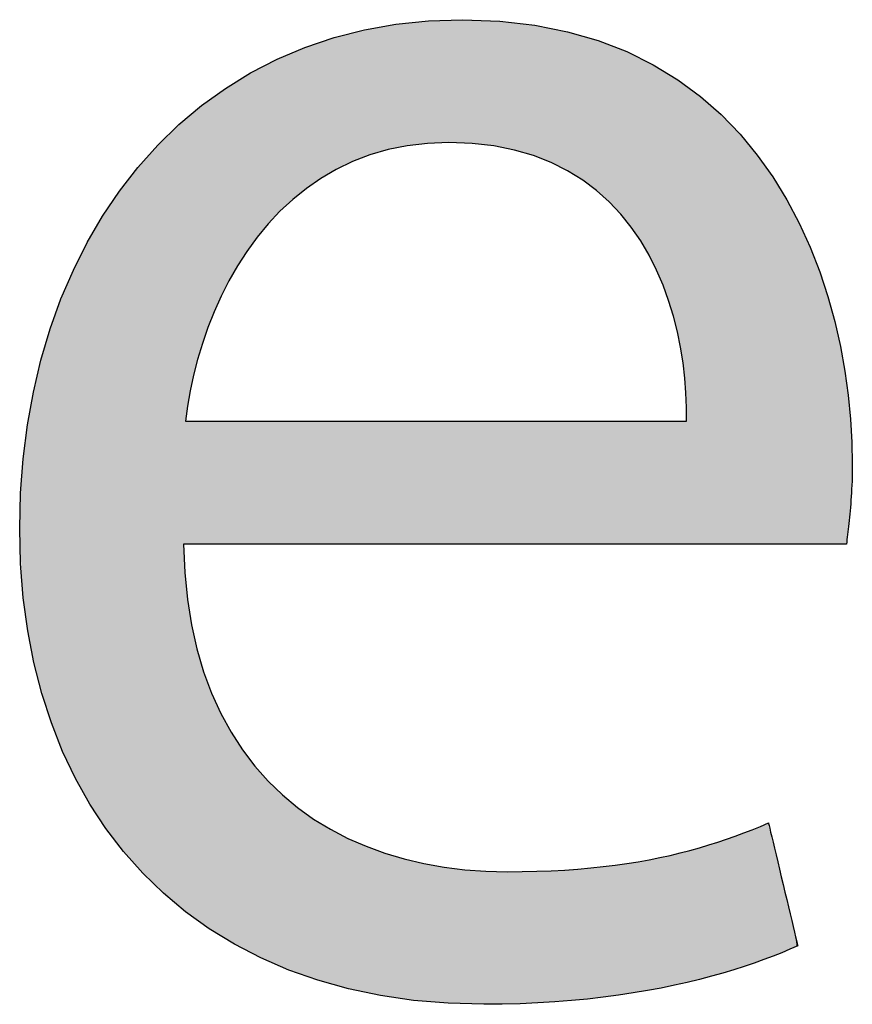
# Model space of a CAD drawing. Extents: x 3.8 to 56.8, y -34.9 to -4.
# Drawn here: x 42 to 42.6, y -12.8 to -12.1 of the extents above; entities that cross this region are included whole.
import ezdxf

# ---------------------------------------------------------------- set-up
doc = ezdxf.new("R2010")
doc.units = 0
doc.layers.add('LAYER_1', color=7, linetype='CONTINUOUS')

# ---------------------------------------------------------------- blocks, each defined once
blk = doc.blocks.new('*U105')
at = {"layer": 'LAYER_1', "color": 18, "linetype": 'CONTINUOUS'}
for points in [[(42.3248, -12.15106), (42.30936, -12.06564), (42.3248, -12.06413)], [(42.34113, -12.14937), (42.3248, -12.06413), (42.34113, -12.06253)], [(42.3248, -12.15106), (42.3248, -12.06413), (42.34113, -12.14937)], [(42.34859, -12.1491), (42.34113, -12.06253), (42.34859, -12.0618)], [(42.34113, -12.14937), (42.34113, -12.06253), (42.34859, -12.1491)], [(42.34963, -12.14906), (42.34859, -12.0618), (42.34963, -12.06179)], [(42.34859, -12.1491), (42.34859, -12.0618), (42.34963, -12.14906)], [(42.35888, -12.14913), (42.34963, -12.06179), (42.35888, -12.06171)], [(42.34963, -12.14906), (42.34963, -12.06179), (42.35888, -12.14913)], [(42.36989, -12.14991), (42.35888, -12.06171), (42.36989, -12.06162)], [(42.35888, -12.14913), (42.35888, -12.06171), (42.36989, -12.14991)], [(42.36989, -12.14991), (42.36989, -12.06162), (42.37709, -12.15042)], [(42.37709, -12.15042), (42.36989, -12.06162), (42.37709, -12.062)], [(42.37709, -12.15042), (42.37709, -12.062), (42.39205, -12.15285)], [(42.39205, -12.15285), (42.37709, -12.062), (42.39205, -12.06278)], [(42.39205, -12.15285), (42.39205, -12.06278), (42.39398, -12.15316)], [(42.39398, -12.15316), (42.39205, -12.06278), (42.39398, -12.06301)], [(42.39398, -12.15316), (42.39398, -12.06301), (42.4096, -12.15727)], [(42.4096, -12.15727), (42.39398, -12.06301), (42.4096, -12.06488)], [(42.2948, -12.15841), (42.2811, -12.07193), (42.2948, -12.06887)], [(42.3092, -12.15415), (42.2948, -12.06887), (42.3092, -12.06565)], [(42.2948, -12.15841), (42.2948, -12.06887), (42.3092, -12.15415)], [(42.30936, -12.1541), (42.3092, -12.06565), (42.30936, -12.06564)], [(42.3092, -12.15415), (42.3092, -12.06565), (42.30936, -12.1541)], [(42.30936, -12.1541), (42.30936, -12.06564), (42.3248, -12.15106)], [(42.4096, -12.15727), (42.4096, -12.06488), (42.41305, -12.15855)], [(42.41305, -12.15855), (42.4096, -12.06488), (42.41305, -12.06529)], [(42.41305, -12.15855), (42.41305, -12.06529), (42.42399, -12.16263)], [(42.42399, -12.16263), (42.41305, -12.06529), (42.42399, -12.06737)], [(42.42399, -12.16263), (42.42399, -12.06737), (42.43292, -12.16703)], [(42.43292, -12.16703), (42.42399, -12.06737), (42.43292, -12.06907)], [(42.43292, -12.16703), (42.43292, -12.06907), (42.43719, -12.16914)], [(42.43719, -12.16914), (42.43292, -12.06907), (42.43719, -12.0702)], [(42.43719, -12.16914), (42.43719, -12.0702), (42.44925, -12.1767)], [(42.44925, -12.1767), (42.43719, -12.0702), (42.44925, -12.07341)], [(42.26824, -12.17047), (42.2562, -12.07968), (42.26824, -12.07535)], [(42.2722, -12.16844), (42.26824, -12.07535), (42.2722, -12.07392)], [(42.26824, -12.17047), (42.26824, -12.07535), (42.2722, -12.16844)], [(42.2811, -12.16389), (42.2722, -12.07392), (42.2811, -12.07193)], [(42.2722, -12.16844), (42.2722, -12.07392), (42.2811, -12.16389)], [(42.2811, -12.16389), (42.2811, -12.07193), (42.2948, -12.15841)], [(42.44925, -12.1767), (42.44925, -12.07341), (42.45168, -12.17859)], [(42.45168, -12.17859), (42.44925, -12.07341), (42.45168, -12.07405)], [(42.45168, -12.17859), (42.45168, -12.07405), (42.46021, -12.18522)], [(42.46021, -12.18522), (42.45168, -12.07405), (42.46021, -12.077)], [(42.46021, -12.18522), (42.46021, -12.077), (42.46936, -12.19389)], [(42.46936, -12.19389), (42.46021, -12.077), (42.46936, -12.08017)], [(42.24498, -12.18653), (42.23767, -12.08636), (42.24498, -12.08372)], [(42.2562, -12.17804), (42.24498, -12.08372), (42.2562, -12.07968)], [(42.24498, -12.18653), (42.24498, -12.08372), (42.2562, -12.17804)], [(42.2562, -12.17804), (42.2562, -12.07968), (42.26824, -12.17047)], [(42.46936, -12.19389), (42.46936, -12.08017), (42.47011, -12.19459)], [(42.47011, -12.19459), (42.46936, -12.08017), (42.47011, -12.08049)], [(42.47011, -12.19459), (42.47011, -12.08049), (42.47899, -12.20471)], [(42.47899, -12.20471), (42.47011, -12.08049), (42.47899, -12.08433)], [(42.47899, -12.20471), (42.47899, -12.08433), (42.486, -12.21425)], [(42.486, -12.21425), (42.47899, -12.08433), (42.486, -12.08735)], [(42.23456, -12.19584), (42.22492, -12.09289), (42.23456, -12.08795)], [(42.23767, -12.19306), (42.23456, -12.08795), (42.23767, -12.08636)], [(42.23456, -12.19584), (42.23456, -12.08795), (42.23767, -12.19306)], [(42.23767, -12.19306), (42.23767, -12.08636), (42.24498, -12.18653)], [(42.486, -12.21425), (42.486, -12.08735), (42.4869, -12.21547)], [(42.4869, -12.21547), (42.486, -12.08735), (42.4869, -12.08782)], [(42.4869, -12.21547), (42.4869, -12.08782), (42.49388, -12.22678)], [(42.49388, -12.22678), (42.4869, -12.08782), (42.49388, -12.09148)], [(42.49388, -12.22678), (42.49388, -12.09148), (42.49997, -12.23854)], [(42.49997, -12.23854), (42.49388, -12.09148), (42.49997, -12.09468)], [(42.21605, -12.21658), (42.20792, -12.10159), (42.21605, -12.09743)], [(42.22492, -12.20589), (42.21605, -12.09743), (42.22492, -12.09289)], [(42.21605, -12.21658), (42.21605, -12.09743), (42.22492, -12.20589)], [(42.22492, -12.20589), (42.22492, -12.09289), (42.23456, -12.19584)], [(42.49997, -12.23854), (42.49997, -12.09468), (42.50161, -12.24231)], [(42.50161, -12.24231), (42.49997, -12.09468), (42.50161, -12.09554)], [(42.50161, -12.24231), (42.50161, -12.09554), (42.50522, -12.25064)], [(42.50522, -12.25064), (42.50161, -12.09554), (42.50522, -12.09798)], [(42.50522, -12.25064), (42.50522, -12.09798), (42.50966, -12.26298)], [(42.50966, -12.26298), (42.50522, -12.09798), (42.50966, -12.10098)], [(42.20053, -12.23955), (42.19386, -12.11082), (42.20053, -12.10626)], [(42.20571, -12.23134), (42.20053, -12.10626), (42.20571, -12.10272)], [(42.20053, -12.23955), (42.20053, -12.10626), (42.20571, -12.23134)], [(42.20792, -12.22783), (42.20571, -12.10272), (42.20792, -12.10159)], [(42.20571, -12.23134), (42.20571, -12.10272), (42.20792, -12.22783)], [(42.20792, -12.22783), (42.20792, -12.10159), (42.21605, -12.21658)], [(42.50966, -12.26298), (42.50966, -12.10098), (42.51335, -12.27546)], [(42.51335, -12.27546), (42.50966, -12.10098), (42.51335, -12.10347)], [(42.51335, -12.27546), (42.51335, -12.10347), (42.51862, -12.30045)], [(42.51862, -12.30045), (42.51335, -12.10347), (42.51862, -12.10704)], [(42.19386, -12.25166), (42.1879, -12.11491), (42.19386, -12.11082)], [(42.19386, -12.25166), (42.19386, -12.11082), (42.20053, -12.23955)], [(42.51862, -12.30045), (42.51862, -12.10704), (42.52138, -12.32479)], [(42.52138, -12.32479), (42.51862, -12.10704), (42.52138, -12.1089)], [(42.52138, -12.32479), (42.52138, -12.1089), (42.52196, -12.34766)], [(42.52196, -12.34766), (42.52138, -12.1089), (42.52196, -12.10929)], [(42.52196, -12.43517), (42.52196, -12.10929), (42.52985, -12.43517)], [(42.52985, -12.43517), (42.52196, -12.10929), (42.52985, -12.11462)], [(42.1879, -12.26405), (42.17802, -12.12166), (42.1879, -12.11491)], [(42.1879, -12.26405), (42.1879, -12.11491), (42.19386, -12.25166)], [(42.52985, -12.43517), (42.52985, -12.11462), (42.53571, -12.43517)], [(42.53571, -12.43517), (42.52985, -12.11462), (42.53571, -12.11995)], [(42.53571, -12.43517), (42.53571, -12.11995), (42.55432, -12.43517)], [(42.55432, -12.43517), (42.53571, -12.11995), (42.55432, -12.13688)], [(42.1764, -12.29506), (42.17078, -12.12774), (42.1764, -12.12277)], [(42.17802, -12.28937), (42.1764, -12.12277), (42.17802, -12.12166)], [(42.1764, -12.29506), (42.1764, -12.12277), (42.17802, -12.28937)], [(42.17802, -12.28937), (42.17802, -12.12166), (42.1879, -12.26405)], [(42.16361, -12.69561), (42.16009, -12.1372), (42.16361, -12.13408)], [(42.16501, -12.43517), (42.16361, -12.13408), (42.16501, -12.13284)], [(42.16361, -12.43517), (42.16361, -12.13408), (42.16501, -12.43517)], [(42.16506, -12.34717), (42.16501, -12.13284), (42.16506, -12.1328)], [(42.16501, -12.34766), (42.16501, -12.13284), (42.16506, -12.34717)], [(42.16523, -12.34567), (42.16506, -12.1328), (42.16523, -12.13265)], [(42.16506, -12.34717), (42.16506, -12.1328), (42.16523, -12.34567)], [(42.16604, -12.33964), (42.16523, -12.13265), (42.16604, -12.13193)], [(42.16523, -12.34567), (42.16523, -12.13265), (42.16604, -12.33964)], [(42.17078, -12.3148), (42.16604, -12.13193), (42.17078, -12.12774)], [(42.16604, -12.33964), (42.16604, -12.13193), (42.17078, -12.3148)], [(42.17078, -12.3148), (42.17078, -12.12774), (42.1764, -12.29506)], [(42.16009, -12.69308), (42.14984, -12.14626), (42.16009, -12.1372)], [(42.16009, -12.69308), (42.16009, -12.1372), (42.16361, -12.69561)], [(42.55432, -12.43517), (42.55432, -12.13688), (42.55575, -12.43517)], [(42.55575, -12.43517), (42.55432, -12.13688), (42.55575, -12.13859)], [(42.55575, -12.43517), (42.55575, -12.13859), (42.57413, -12.43517)], [(42.57413, -12.43517), (42.55575, -12.13859), (42.57413, -12.16046)], [(42.14984, -12.68362), (42.13461, -12.16339), (42.14984, -12.14626)], [(42.14984, -12.68362), (42.14984, -12.14626), (42.16009, -12.69308)], [(42.57413, -12.43517), (42.57413, -12.16046), (42.57523, -12.43517)], [(42.57523, -12.43517), (42.57413, -12.16046), (42.57523, -12.16176)], [(42.57523, -12.43517), (42.57523, -12.16176), (42.59058, -12.43517)], [(42.59058, -12.43517), (42.57523, -12.16176), (42.59058, -12.18535)], [(42.13461, -12.66956), (42.12611, -12.17294), (42.13461, -12.16339)], [(42.13461, -12.66956), (42.13461, -12.16339), (42.14984, -12.68362)], [(42.12611, -12.65949), (42.11221, -12.19276), (42.12611, -12.17294)], [(42.12611, -12.65949), (42.12611, -12.17294), (42.13461, -12.66956)], [(42.59058, -12.43517), (42.59058, -12.18535), (42.59278, -12.43517)], [(42.59278, -12.43517), (42.59058, -12.18535), (42.59278, -12.18872)], [(42.59278, -12.43517), (42.59278, -12.18872), (42.60488, -12.43517)], [(42.60488, -12.43517), (42.59278, -12.18872), (42.60488, -12.21263)], [(42.11221, -12.64303), (42.10531, -12.20258), (42.11221, -12.19276)], [(42.11221, -12.64303), (42.11221, -12.19276), (42.12611, -12.65949)], [(42.10531, -12.6325), (42.09296, -12.22505), (42.10531, -12.20258)], [(42.10531, -12.6325), (42.10531, -12.20258), (42.11221, -12.64303)], [(42.60488, -12.43517), (42.60488, -12.21263), (42.6072, -12.43517)], [(42.6072, -12.43517), (42.60488, -12.21263), (42.6072, -12.21721)], [(42.6072, -12.43517), (42.6072, -12.21721), (42.61677, -12.43517)], [(42.61677, -12.43517), (42.6072, -12.21721), (42.61677, -12.24174)], [(42.09296, -12.61363), (42.08753, -12.23493), (42.09296, -12.22505)], [(42.09296, -12.61363), (42.09296, -12.22505), (42.10531, -12.6325)], [(42.08753, -12.60274), (42.07695, -12.26002), (42.08753, -12.23493)], [(42.08753, -12.60274), (42.08753, -12.23493), (42.09296, -12.61363)], [(42.61677, -12.43517), (42.61677, -12.24174), (42.61869, -12.43517)], [(42.61869, -12.43517), (42.61677, -12.24174), (42.61869, -12.24668)], [(42.61869, -12.43517), (42.61869, -12.24668), (42.626, -12.43517)], [(42.626, -12.43517), (42.61869, -12.24668), (42.626, -12.27154)], [(42.07695, -12.58152), (42.07284, -12.26975), (42.07695, -12.26002)], [(42.07695, -12.58152), (42.07695, -12.26002), (42.08753, -12.60274)], [(42.07284, -12.57031), (42.06425, -12.29744), (42.07284, -12.26975)], [(42.07284, -12.57031), (42.07284, -12.26975), (42.07695, -12.58152)], [(42.626, -12.43517), (42.626, -12.27154), (42.62748, -12.43517)], [(42.62748, -12.43517), (42.626, -12.27154), (42.62748, -12.27659)], [(42.62748, -12.43517), (42.62748, -12.27659), (42.63233, -12.43517)], [(42.63233, -12.43517), (42.62748, -12.27659), (42.63233, -12.29954)], [(42.06425, -12.54684), (42.06135, -12.30679), (42.06425, -12.29744)], [(42.06425, -12.54684), (42.06425, -12.29744), (42.07284, -12.57031)], [(42.63233, -12.43517), (42.63233, -12.29954), (42.63378, -12.43517)], [(42.63378, -12.43517), (42.63233, -12.29954), (42.63378, -12.30638)], [(42.06135, -12.53525), (42.05497, -12.33716), (42.06135, -12.30679)], [(42.06135, -12.53525), (42.06135, -12.30679), (42.06425, -12.54684)], [(42.63378, -12.43517), (42.63378, -12.30638), (42.63552, -12.43517)], [(42.63552, -12.43517), (42.63378, -12.30638), (42.63552, -12.319)], [(42.63552, -12.43517), (42.63552, -12.319), (42.63644, -12.43016)], [(42.63644, -12.43016), (42.63552, -12.319), (42.63644, -12.32565)], [(42.63644, -12.43016), (42.63644, -12.32565), (42.6378, -12.41803)], [(42.6378, -12.41803), (42.63644, -12.32565), (42.6378, -12.33551)], [(42.05497, -12.50973), (42.05315, -12.34581), (42.05497, -12.33716)], [(42.05497, -12.50973), (42.05497, -12.33716), (42.06135, -12.53525)], [(42.6378, -12.41803), (42.6378, -12.33551), (42.63796, -12.41659)], [(42.63796, -12.41659), (42.6378, -12.33551), (42.63796, -12.33782)], [(42.63796, -12.41659), (42.63796, -12.33782), (42.63934, -12.39999)], [(42.63934, -12.39999), (42.63796, -12.33782), (42.63934, -12.35752)], [(42.05315, -12.49736), (42.04917, -12.37935), (42.05315, -12.34581)], [(42.05315, -12.49736), (42.05315, -12.34581), (42.05497, -12.50973)], [(42.16501, -12.43517), (42.16501, -12.34766), (42.16526, -12.43517)], [(42.16526, -12.43517), (42.16501, -12.34766), (42.16526, -12.34766)], [(42.16526, -12.43517), (42.16526, -12.34766), (42.16532, -12.43517)], [(42.16532, -12.43517), (42.16526, -12.34766), (42.16532, -12.34766)], [(42.16532, -12.43517), (42.16532, -12.34766), (42.16659, -12.43517)], [(42.16659, -12.43517), (42.16532, -12.34766), (42.16659, -12.34766)], [(42.16659, -12.43517), (42.16659, -12.34766), (42.16901, -12.43517)], [(42.16901, -12.43517), (42.16659, -12.34766), (42.16901, -12.34766)], [(42.16901, -12.43517), (42.16901, -12.34766), (42.17029, -12.43517)], [(42.17029, -12.43517), (42.16901, -12.34766), (42.17029, -12.34766)], [(42.17029, -12.43517), (42.17029, -12.34766), (42.17245, -12.43517)], [(42.17245, -12.43517), (42.17029, -12.34766), (42.17245, -12.34766)], [(42.17245, -12.43517), (42.17245, -12.34766), (42.17688, -12.43517)], [(42.17688, -12.43517), (42.17245, -12.34766), (42.17688, -12.34766)], [(42.17688, -12.43517), (42.17688, -12.34766), (42.17827, -12.43517)], [(42.17827, -12.43517), (42.17688, -12.34766), (42.17827, -12.34766)], [(42.17827, -12.43517), (42.17827, -12.34766), (42.18222, -12.43517)], [(42.18222, -12.43517), (42.17827, -12.34766), (42.18222, -12.34766)], [(42.18222, -12.43517), (42.18222, -12.34766), (42.18842, -12.43517)], [(42.18842, -12.43517), (42.18222, -12.34766), (42.18842, -12.34766)], [(42.18842, -12.43517), (42.18842, -12.34766), (42.18901, -12.43517)], [(42.18901, -12.43517), (42.18842, -12.34766), (42.18901, -12.34766)], [(42.18901, -12.43517), (42.18901, -12.34766), (42.19543, -12.43517)], [(42.19543, -12.43517), (42.18901, -12.34766), (42.19543, -12.34766)], [(42.19543, -12.43517), (42.19543, -12.34766), (42.20226, -12.43517)], [(42.20226, -12.43517), (42.19543, -12.34766), (42.20226, -12.34766)], [(42.20226, -12.43517), (42.20226, -12.34766), (42.2032, -12.43517)], [(42.2032, -12.43517), (42.20226, -12.34766), (42.2032, -12.34766)], [(42.2032, -12.43517), (42.2032, -12.34766), (42.21779, -12.43517)], [(42.21779, -12.43517), (42.2032, -12.34766), (42.21779, -12.34766)], [(42.21779, -12.43517), (42.21779, -12.34766), (42.22077, -12.43517)], [(42.22077, -12.43517), (42.21779, -12.34766), (42.22077, -12.34766)], [(42.22077, -12.43517), (42.22077, -12.34766), (42.23534, -12.43517)], [(42.23534, -12.43517), (42.22077, -12.34766), (42.23534, -12.34766)], [(42.23534, -12.43517), (42.23534, -12.34766), (42.2407, -12.43517)], [(42.2407, -12.43517), (42.23534, -12.34766), (42.2407, -12.34766)], [(42.2407, -12.43517), (42.2407, -12.34766), (42.25467, -12.43517)], [(42.25467, -12.43517), (42.2407, -12.34766), (42.25467, -12.34766)], [(42.25467, -12.43517), (42.25467, -12.34766), (42.26254, -12.43517)], [(42.26254, -12.43517), (42.25467, -12.34766), (42.26254, -12.34766)], [(42.26254, -12.43517), (42.26254, -12.34766), (42.28585, -12.43517)], [(42.28585, -12.43517), (42.26254, -12.34766), (42.28585, -12.34766)], [(42.28585, -12.43517), (42.28585, -12.34766), (42.29768, -12.43517)], [(42.29768, -12.43517), (42.28585, -12.34766), (42.29768, -12.34766)], [(42.29768, -12.43517), (42.29768, -12.34766), (42.31019, -12.43517)], [(42.31019, -12.43517), (42.29768, -12.34766), (42.31019, -12.34766)], [(42.31019, -12.43517), (42.31019, -12.34766), (42.34485, -12.43517)], [(42.34485, -12.43517), (42.31019, -12.34766), (42.34485, -12.34766)], [(42.34485, -12.43517), (42.34485, -12.34766), (42.36019, -12.43517)], [(42.36019, -12.43517), (42.34485, -12.34766), (42.36019, -12.34766)], [(42.36019, -12.43517), (42.36019, -12.34766), (42.38497, -12.43517)], [(42.38497, -12.43517), (42.36019, -12.34766), (42.38497, -12.34766)], [(42.38497, -12.43517), (42.38497, -12.34766), (42.40901, -12.43517)], [(42.40901, -12.43517), (42.38497, -12.34766), (42.40901, -12.34766)], [(42.40901, -12.43517), (42.40901, -12.34766), (42.43188, -12.43517)], [(42.43188, -12.43517), (42.40901, -12.34766), (42.43188, -12.34766)], [(42.43188, -12.43517), (42.43188, -12.34766), (42.44378, -12.43517)], [(42.44378, -12.43517), (42.43188, -12.34766), (42.44378, -12.34766)], [(42.44378, -12.43517), (42.44378, -12.34766), (42.45313, -12.43517)], [(42.45313, -12.43517), (42.44378, -12.34766), (42.45313, -12.34766)], [(42.45313, -12.43517), (42.45313, -12.34766), (42.47233, -12.43517)], [(42.47233, -12.43517), (42.45313, -12.34766), (42.47233, -12.34766)], [(42.47233, -12.43517), (42.47233, -12.34766), (42.48902, -12.43517)], [(42.48902, -12.43517), (42.47233, -12.34766), (42.48902, -12.34766)], [(42.48902, -12.43517), (42.48902, -12.34766), (42.49161, -12.43517)], [(42.49161, -12.43517), (42.48902, -12.34766), (42.49161, -12.34766)], [(42.49161, -12.43517), (42.49161, -12.34766), (42.49629, -12.43517)], [(42.49629, -12.43517), (42.49161, -12.34766), (42.49629, -12.34766)], [(42.49629, -12.43517), (42.49629, -12.34766), (42.50277, -12.43517)], [(42.50277, -12.43517), (42.49629, -12.34766), (42.50277, -12.34766)], [(42.50277, -12.43517), (42.50277, -12.34766), (42.5084, -12.43517)], [(42.5084, -12.43517), (42.50277, -12.34766), (42.5084, -12.34766)], [(42.5084, -12.43517), (42.5084, -12.34766), (42.51314, -12.43517)], [(42.51314, -12.43517), (42.5084, -12.34766), (42.51314, -12.34766)], [(42.51314, -12.43517), (42.51314, -12.34766), (42.51691, -12.43517)], [(42.51691, -12.43517), (42.51314, -12.34766), (42.51691, -12.34766)], [(42.51691, -12.43517), (42.51691, -12.34766), (42.51968, -12.43517)], [(42.51968, -12.43517), (42.51691, -12.34766), (42.51968, -12.34766)], [(42.51968, -12.43517), (42.51968, -12.34766), (42.52138, -12.43517)], [(42.52138, -12.43517), (42.51968, -12.34766), (42.52138, -12.34766)], [(42.52138, -12.43517), (42.52138, -12.34766), (42.52196, -12.43517)], [(42.52196, -12.43517), (42.52138, -12.34766), (42.52196, -12.34766)], [(42.63934, -12.39999), (42.63934, -12.35752), (42.63976, -12.38814)], [(42.63976, -12.38814), (42.63934, -12.35752), (42.63976, -12.36343)], [(42.63976, -12.38814), (42.63976, -12.36343), (42.64002, -12.38055)], [(42.64002, -12.38055), (42.63976, -12.36343), (42.64002, -12.37651)], [(42.04917, -12.47033), (42.04832, -12.38657), (42.04917, -12.37935)], [(42.04917, -12.47033), (42.04917, -12.37935), (42.05315, -12.49736)], [(42.64002, -12.38055), (42.64002, -12.37651), (42.64003, -12.37947)], [(42.64003, -12.37947), (42.64002, -12.37651), (42.64003, -12.37677)], [(42.64003, -12.37947), (42.64003, -12.37677), (42.64003, -12.37924)], [(42.64003, -12.37924), (42.64003, -12.37677), (42.64003, -12.3776)], [(42.64003, -12.37924), (42.64003, -12.3776), (42.64003, -12.37859)], [(42.04832, -12.45435), (42.04695, -12.4288), (42.04832, -12.38657)], [(42.04832, -12.45435), (42.04832, -12.38657), (42.04917, -12.47033)], [(42.16361, -12.69561), (42.16361, -12.43517), (42.16569, -12.69709)], [(42.16569, -12.69709), (42.16361, -12.43517), (42.16569, -12.4686)], [(42.16569, -12.69709), (42.16569, -12.4686), (42.17064, -12.70063)], [(42.17064, -12.70063), (42.16569, -12.4686), (42.17064, -12.49921)], [(42.17064, -12.70063), (42.17064, -12.49921), (42.17828, -12.7061)], [(42.17828, -12.7061), (42.17064, -12.49921), (42.17828, -12.52706)], [(42.17828, -12.7061), (42.17828, -12.52706), (42.18843, -12.71337)], [(42.18843, -12.71337), (42.17828, -12.52706), (42.18843, -12.55221)], [(42.18843, -12.71337), (42.18843, -12.55221), (42.18854, -12.71345)], [(42.18854, -12.71345), (42.18843, -12.55221), (42.18854, -12.55242)], [(42.18854, -12.71345), (42.18854, -12.55242), (42.20091, -12.72018)], [(42.20091, -12.72018), (42.18854, -12.55242), (42.20091, -12.57471)], [(42.20091, -12.72018), (42.20091, -12.57471), (42.21554, -12.72814)], [(42.21554, -12.72814), (42.20091, -12.57471), (42.21554, -12.59464)], [(42.21554, -12.72814), (42.21554, -12.59464), (42.2199, -12.73052)], [(42.2199, -12.73052), (42.21554, -12.59464), (42.2199, -12.59922)], [(42.2199, -12.73052), (42.2199, -12.59922), (42.23214, -12.7354)], [(42.23214, -12.7354), (42.2199, -12.59922), (42.23214, -12.61205)], [(42.23214, -12.7354), (42.23214, -12.61205), (42.25053, -12.74274)], [(42.25053, -12.74274), (42.23214, -12.61205), (42.25053, -12.62699)], [(42.25053, -12.74274), (42.25053, -12.62699), (42.25408, -12.74415)], [(42.25408, -12.74415), (42.25053, -12.62699), (42.25408, -12.62922)], [(42.25408, -12.74415), (42.25408, -12.62922), (42.27054, -12.74863)], [(42.27054, -12.74863), (42.25408, -12.62922), (42.27054, -12.63954)], [(42.27054, -12.74863), (42.27054, -12.63954), (42.29099, -12.7542)], [(42.29099, -12.7542), (42.27054, -12.63954), (42.29099, -12.64929)], [(42.56579, -12.73511), (42.55591, -12.6434), (42.56579, -12.63956)], [(42.57598, -12.73134), (42.56579, -12.63956), (42.57598, -12.63561)], [(42.56579, -12.73511), (42.56579, -12.63956), (42.57598, -12.73134)], [(42.5803, -12.72975), (42.57598, -12.63561), (42.5803, -12.6338)], [(42.57598, -12.73134), (42.57598, -12.63561), (42.5803, -12.72975)], [(42.5803, -12.72975), (42.5803, -12.6338), (42.58039, -12.72972)], [(42.58039, -12.72972), (42.5803, -12.6338), (42.58039, -12.63419)], [(42.58039, -12.72972), (42.58039, -12.63419), (42.58099, -12.72949)], [(42.58099, -12.72949), (42.58039, -12.63419), (42.58099, -12.63671)], [(42.58099, -12.72949), (42.58099, -12.63671), (42.58207, -12.72909)], [(42.58207, -12.72909), (42.58099, -12.63671), (42.58207, -12.64126)], [(42.55591, -12.7381), (42.53966, -12.64875), (42.55591, -12.6434)], [(42.55591, -12.7381), (42.55591, -12.6434), (42.56579, -12.73511)], [(42.58207, -12.72909), (42.58207, -12.64126), (42.58355, -12.72855)], [(42.58355, -12.72855), (42.58207, -12.64126), (42.58355, -12.64747)], [(42.29099, -12.7542), (42.29099, -12.64929), (42.29198, -12.75435)], [(42.29198, -12.75435), (42.29099, -12.64929), (42.29198, -12.64976)], [(42.29198, -12.75435), (42.29198, -12.64976), (42.31467, -12.75797)], [(42.31467, -12.75797), (42.29198, -12.64976), (42.31467, -12.6577)], [(42.53445, -12.74427), (42.51113, -12.65663), (42.53445, -12.65046)], [(42.53966, -12.74303), (42.53445, -12.65046), (42.53966, -12.64875)], [(42.53445, -12.74427), (42.53445, -12.65046), (42.53966, -12.74303)], [(42.53966, -12.74303), (42.53966, -12.64875), (42.55591, -12.7381)], [(42.58355, -12.72855), (42.58355, -12.64747), (42.58735, -12.72714)], [(42.58735, -12.72714), (42.58355, -12.64747), (42.58735, -12.66342)], [(42.31467, -12.75797), (42.31467, -12.6577), (42.33055, -12.76051)], [(42.33055, -12.76051), (42.31467, -12.6577), (42.33055, -12.66152)], [(42.50978, -12.75017), (42.4855, -12.6617), (42.50978, -12.6569)], [(42.51113, -12.74984), (42.50978, -12.6569), (42.51113, -12.65663)], [(42.50978, -12.75017), (42.50978, -12.6569), (42.51113, -12.74984)], [(42.51113, -12.74984), (42.51113, -12.65663), (42.53445, -12.74427)], [(42.33055, -12.76051), (42.33055, -12.66152), (42.33843, -12.76096)], [(42.33843, -12.76096), (42.33055, -12.66152), (42.33843, -12.66342)], [(42.33843, -12.76096), (42.33843, -12.66342), (42.36309, -12.76239)], [(42.36309, -12.76239), (42.33843, -12.66342), (42.36309, -12.66699)], [(42.36309, -12.76239), (42.36309, -12.66699), (42.37267, -12.76294)], [(42.37267, -12.76294), (42.36309, -12.66699), (42.37267, -12.66755)], [(42.37267, -12.76294), (42.37267, -12.66755), (42.37782, -12.76297)], [(42.37782, -12.76297), (42.37267, -12.66755), (42.37782, -12.66785)], [(42.43858, -12.76043), (42.42542, -12.66782), (42.43858, -12.66685)], [(42.45708, -12.75829), (42.43858, -12.66685), (42.45708, -12.66549)], [(42.43858, -12.76043), (42.43858, -12.66685), (42.45708, -12.75829)], [(42.4761, -12.7561), (42.45708, -12.66549), (42.4761, -12.66295)], [(42.45708, -12.75829), (42.45708, -12.66549), (42.4761, -12.7561)], [(42.4855, -12.75445), (42.4761, -12.66295), (42.4855, -12.6617)], [(42.4761, -12.7561), (42.4761, -12.66295), (42.4855, -12.75445)], [(42.4855, -12.75445), (42.4855, -12.6617), (42.50978, -12.75017)], [(42.58735, -12.72714), (42.58735, -12.66342), (42.58822, -12.72682)], [(42.58822, -12.72682), (42.58735, -12.66342), (42.58822, -12.66707)], [(42.58822, -12.72682), (42.58822, -12.66707), (42.59169, -12.72536)], [(42.59169, -12.72536), (42.58822, -12.66707), (42.59169, -12.68164)], [(42.37782, -12.76297), (42.37782, -12.66785), (42.38063, -12.76296)], [(42.38063, -12.76296), (42.37782, -12.66785), (42.38063, -12.66801)], [(42.38063, -12.76296), (42.38063, -12.66801), (42.38621, -12.76292)], [(42.38621, -12.76292), (42.38063, -12.66801), (42.38621, -12.66834)], [(42.38621, -12.76292), (42.38621, -12.66834), (42.38846, -12.76288)], [(42.38846, -12.76288), (42.38621, -12.66834), (42.38846, -12.66847)], [(42.38846, -12.76288), (42.38846, -12.66847), (42.39469, -12.76276)], [(42.39469, -12.76276), (42.38846, -12.66847), (42.39469, -12.66852)], [(42.39717, -12.76271), (42.39469, -12.66852), (42.39717, -12.66851)], [(42.39469, -12.76276), (42.39469, -12.66852), (42.39717, -12.76271)], [(42.39927, -12.7626), (42.39717, -12.66851), (42.39927, -12.6685)], [(42.39717, -12.76271), (42.39717, -12.66851), (42.39927, -12.7626)], [(42.40823, -12.7621), (42.39927, -12.6685), (42.40823, -12.66838)], [(42.39927, -12.7626), (42.39927, -12.6685), (42.40823, -12.7621)], [(42.42542, -12.76115), (42.40823, -12.66838), (42.42542, -12.66782)], [(42.40823, -12.7621), (42.40823, -12.66838), (42.42542, -12.76115)], [(42.42542, -12.76115), (42.42542, -12.66782), (42.43858, -12.76043)], [(42.59169, -12.72536), (42.59169, -12.68164), (42.59588, -12.72359)], [(42.59588, -12.72359), (42.59169, -12.68164), (42.59588, -12.69922)], [(42.59588, -12.72359), (42.59588, -12.69922), (42.59806, -12.72267)], [(42.59806, -12.72267), (42.59588, -12.69922), (42.59806, -12.70838)], [(42.59806, -12.72267), (42.59806, -12.70838), (42.59922, -12.72216)], [(42.59922, -12.72216), (42.59806, -12.70838), (42.59922, -12.71322)], [(42.59922, -12.72216), (42.59922, -12.71322), (42.60035, -12.72166)], [(42.60035, -12.72166), (42.59922, -12.71322), (42.60035, -12.71798)], [(42.60035, -12.72166), (42.60035, -12.71798), (42.60038, -12.72164)], [(42.60038, -12.72164), (42.60035, -12.71798), (42.60038, -12.71811)], [(42.60038, -12.72164), (42.60038, -12.71811), (42.60101, -12.72133)], [(42.60101, -12.72133), (42.60038, -12.71811), (42.60101, -12.72074)], [(42.60101, -12.72133), (42.60101, -12.72074), (42.60113, -12.72126)]]:
    blk.add_solid(points, dxfattribs=at)
blk = doc.blocks.new('BLOCK_5')
at = {"layer": 'LAYER_1'}
for points in [[(42.16361, -12.43517), (42.16449, -12.45532), (42.1664, -12.47448), (42.1693, -12.49265), (42.17317, -12.50984), (42.17795, -12.52608), (42.18362, -12.54136), (42.19013, -12.55571), (42.19746, -12.56913), (42.20555, -12.58164), (42.21438, -12.59325), (42.22391, -12.60397), (42.2341, -12.61383), (42.24491, -12.62282), (42.2563, -12.63096), (42.26824, -12.63827), (42.28069, -12.64475), (42.29362, -12.65042), (42.30698, -12.6553), (42.32073, -12.65939), (42.33485, -12.66271), (42.34929, -12.66527), (42.36402, -12.66708), (42.37899, -12.66816), (42.39418, -12.66852), (42.40494, -12.66844), (42.41535, -12.66821), (42.42542, -12.66782), (42.43517, -12.6673), (42.4446, -12.66663), (42.45373, -12.66583), (42.46258, -12.66489), (42.47114, -12.66384), (42.47944, -12.66266), (42.48749, -12.66136), (42.49529, -12.65996), (42.50287, -12.65845), (42.51023, -12.65684), (42.51738, -12.65513), (42.52434, -12.65333), (42.53112, -12.65144), (42.53773, -12.64947), (42.54419, -12.64742), (42.5505, -12.64531), (42.55667, -12.64312), (42.56273, -12.64087), (42.56868, -12.63856), (42.57453, -12.6362), (42.5803, -12.6338), (42.5804, -12.63424), (42.58071, -12.63552), (42.58119, -12.63756), (42.58184, -12.64028), (42.58263, -12.64361), (42.58355, -12.64747), (42.58458, -12.65179), (42.5857, -12.65648), (42.58689, -12.66148), (42.58814, -12.66671), (42.58942, -12.67209), (42.59072, -12.67755), (42.59202, -12.683), (42.5933, -12.68838), (42.59455, -12.69361), (42.59574, -12.69861), (42.59686, -12.70331), (42.59788, -12.70763), (42.5988, -12.71149), (42.5996, -12.71482), (42.60025, -12.71754), (42.60073, -12.71958), (42.60104, -12.72086), (42.60114, -12.7213), (42.5956, -12.72374), (42.58974, -12.7262), (42.58356, -12.72867), (42.57705, -12.73114), (42.57022, -12.73359), (42.56307, -12.73601), (42.55559, -12.7384), (42.54779, -12.74074), (42.53966, -12.74303), (42.5312, -12.74524), (42.5224, -12.74738), (42.51328, -12.74942), (42.50383, -12.75137), (42.49404, -12.7532), (42.48391, -12.75491), (42.47345, -12.75648), (42.46265, -12.75792), (42.45151, -12.75919), (42.44004, -12.7603), (42.42822, -12.76123), (42.41606, -12.76197), (42.40355, -12.76252), (42.3907, -12.76285), (42.37751, -12.76297), (42.35208, -12.76226), (42.32753, -12.76017), (42.30389, -12.75672), (42.28116, -12.75194), (42.25938, -12.74587), (42.23855, -12.73853), (42.21869, -12.72995), (42.19983, -12.72017), (42.18197, -12.7092), (42.16513, -12.69709), (42.14934, -12.68387), (42.13461, -12.66956), (42.12096, -12.65419), (42.1084, -12.6378), (42.09696, -12.62041), (42.08665, -12.60205), (42.07748, -12.58276), (42.06948, -12.56256), (42.06266, -12.54149), (42.05705, -12.51957), (42.05265, -12.49684), (42.04948, -12.47333), (42.04757, -12.44905), (42.04693, -12.42406), (42.04755, -12.39894), (42.04939, -12.37433), (42.05244, -12.35026), (42.05668, -12.32679), (42.06209, -12.30398), (42.06865, -12.28186), (42.07635, -12.2605), (42.08515, -12.23994), (42.09505, -12.22024), (42.10603, -12.20144), (42.11806, -12.18359), (42.13114, -12.16675), (42.14523, -12.15097), (42.16033, -12.13629), (42.1764, -12.12277), (42.19344, -12.11046), (42.21143, -12.09941), (42.23034, -12.08966), (42.25016, -12.08128), (42.27088, -12.07431), (42.29246, -12.0688), (42.31489, -12.0648), (42.33816, -12.06236), (42.36224, -12.06154), (42.38884, -12.06252), (42.4138, -12.06541), (42.43718, -12.07007), (42.45901, -12.07641), (42.47935, -12.0843), (42.49822, -12.09364), (42.51569, -12.1043), (42.53179, -12.11617), (42.54657, -12.12914), (42.56007, -12.1431), (42.57235, -12.15793), (42.58343, -12.17352), (42.59337, -12.18976), (42.60221, -12.20652), (42.61, -12.2237), (42.61678, -12.24118), (42.62259, -12.25885), (42.62748, -12.27659), (42.6315, -12.29429), (42.63469, -12.31184), (42.63709, -12.32912), (42.63875, -12.34602), (42.63972, -12.36243), (42.64003, -12.37822), (42.64001, -12.38132), (42.63997, -12.38436), (42.63991, -12.38733), (42.63982, -12.39025), (42.6397, -12.39311), (42.63957, -12.39591), (42.63942, -12.39865), (42.63926, -12.40132), (42.63908, -12.40393), (42.63888, -12.40648), (42.63868, -12.40896), (42.63847, -12.41138), (42.63824, -12.41374), (42.63802, -12.41603), (42.63779, -12.41825), (42.63756, -12.4204), (42.63733, -12.42249), (42.6371, -12.42451), (42.63687, -12.42646), (42.63665, -12.42835), (42.63644, -12.43016), (42.63624, -12.4319), (42.63604, -12.43357), (42.63586, -12.43517), (42.63347, -12.43517), (42.62657, -12.43517), (42.61557, -12.43517), (42.60088, -12.43517), (42.58291, -12.43517), (42.56208, -12.43517), (42.53878, -12.43517), (42.51343, -12.43517), (42.48644, -12.43517), (42.45822, -12.43517), (42.42919, -12.43517), (42.39974, -12.43517), (42.37029, -12.43517), (42.34125, -12.43517), (42.31304, -12.43517), (42.28605, -12.43517), (42.2607, -12.43517), (42.2374, -12.43517), (42.21657, -12.43517), (42.1986, -12.43517), (42.18391, -12.43517), (42.17291, -12.43517), (42.16601, -12.43517)], [(42.52196, -12.34766), (42.52195, -12.33773), (42.52154, -12.32742), (42.52072, -12.3168), (42.51944, -12.30594), (42.51768, -12.29493), (42.51541, -12.28382), (42.51259, -12.27268), (42.50921, -12.2616), (42.50522, -12.25064), (42.50059, -12.23987), (42.4953, -12.22936), (42.48932, -12.21918), (42.48262, -12.20942), (42.47516, -12.20012), (42.46692, -12.19138), (42.45787, -12.18325), (42.44797, -12.17581), (42.43719, -12.16914), (42.42552, -12.16329), (42.41291, -12.15835), (42.39933, -12.15439), (42.38476, -12.15146), (42.36916, -12.14966), (42.35251, -12.14904), (42.33742, -12.14962), (42.32304, -12.15133), (42.30936, -12.1541), (42.29637, -12.15787), (42.28407, -12.16258), (42.27243, -12.16816), (42.26145, -12.17456), (42.25112, -12.18171), (42.24142, -12.18955), (42.23235, -12.19801), (42.2239, -12.20705), (42.21605, -12.21658), (42.20879, -12.22656), (42.20211, -12.23691), (42.19601, -12.24759), (42.19046, -12.25851), (42.18547, -12.26963), (42.18102, -12.28089), (42.17709, -12.29221), (42.17368, -12.30353), (42.17078, -12.3148), (42.16837, -12.32596), (42.16645, -12.33693), (42.165, -12.34766), (42.16681, -12.34766), (42.17202, -12.34766), (42.18034, -12.34766), (42.19144, -12.34766), (42.20502, -12.34766), (42.22077, -12.34766), (42.23838, -12.34766), (42.25754, -12.34766), (42.27794, -12.34766), (42.29927, -12.34766), (42.32122, -12.34766), (42.34348, -12.34766), (42.36574, -12.34766), (42.38769, -12.34766), (42.40901, -12.34766), (42.42941, -12.34766), (42.44857, -12.34766), (42.46618, -12.34766), (42.48194, -12.34766), (42.49552, -12.34766), (42.50662, -12.34766), (42.51494, -12.34766), (42.52015, -12.34766)]]:
    blk.add_lwpolyline(points, close=True, dxfattribs=at)
at = {"layer": 'LAYER_1', "color": 18}
blk.add_blockref('*U105', (0, 0), dxfattribs=at)
blk = doc.blocks.new('BLOCK_4')
at = {"layer": 'LAYER_1'}
blk.add_blockref('BLOCK_5', (0, 0), dxfattribs=at)

msp = doc.modelspace()

# ---------------------------------------------------------------- block references
at = {"layer": 'LAYER_1'}
msp.add_blockref('BLOCK_4', (0, 0), dxfattribs=at)

doc.saveas('drawing.dxf')
